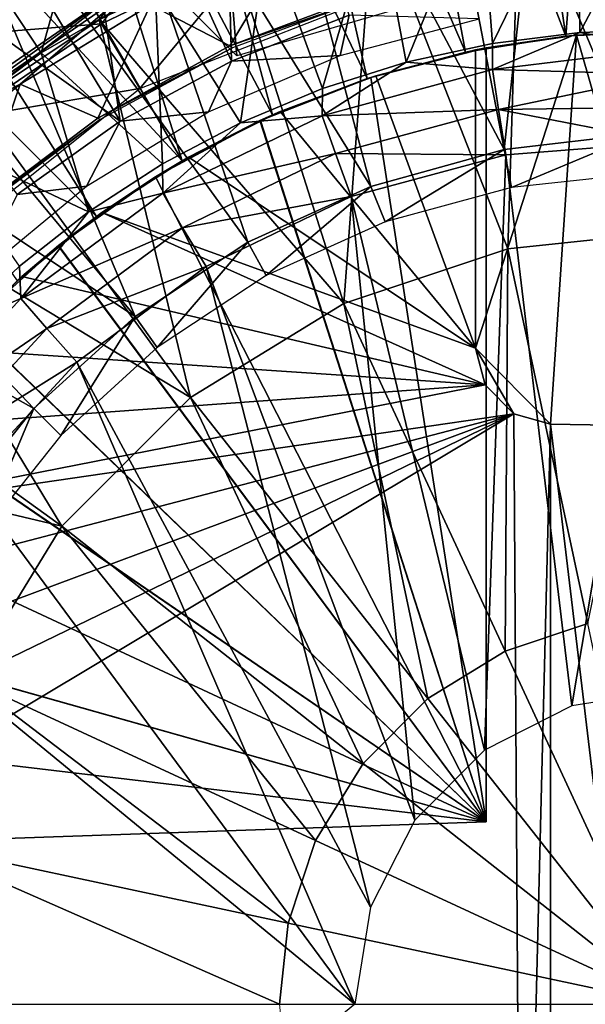
# Model space of a CAD drawing. Units: feet. Extents: x -15.9 to 15.9, y -6 to 4.6.
# Drawn here: x -15.3 to -15, y 0 to 0.6 of the extents above; entities that cross this region are included whole.
import ezdxf

# ---------------------------------------------------------------- set-up
doc = ezdxf.new("R2010")
doc.units = ezdxf.units.FT
doc.header["$MEASUREMENT"] = 0
doc.layers.get('0').update_dxf_attribs({"color": 255})
for name, color, linetype in [('AFUWA-3-ARPM', 4, 'Continuous'), ('AFUWA-3-BTVL', 11, 'Continuous'), ('AFUWA-3-CPVL', 11, 'Continuous'), ('AFUWA-P', 2, 'Continuous')]:
    doc.layers.add(name, color=color, linetype=linetype)

# ---------------------------------------------------------------- blocks, each defined once
blk = doc.blocks.new('A$C75E12438')
at = {"linetype": 'Continuous', "lineweight": 0}
for p, q in [((-21.81443, 6.04907), (-21.95409, 5.95275)), ((-21.91137, 5.97324), (-21.83136, 6.02687)), ((-21.83136, 6.02687), (-21.91137, 5.97324)), ((-21.56708, 5.87868), (-21.46286, 5.88967)), ((-21.56708, 5.87868), (-21.67303, 5.84333)), ((-21.77212, 5.78249), (-21.67303, 5.84333)), ((-21.77212, 5.78249), (-21.85547, 5.69914)), ((-21.85547, 5.69914), (-21.91631, 5.60005)), ((-21.56875, 5.61834), (-21.51537, 5.63615)), ((-21.56875, 5.61834), (-21.61867, 5.58769)), ((-21.66067, 5.54569), (-21.61867, 5.58769)), ((-21.46286, 5.38988), (-21.61867, 5.58769)), ((-21.46286, 5.38988), (-21.61867, 5.58769)), ((-21.69132, 5.49577), (-21.66067, 5.54569)), ((-21.70913, 5.44239), (-21.69132, 5.49577)), ((-21.71466, 5.38988), (-21.70913, 5.44239)), ((-21.96265, 5.38988), (-21.71466, 5.38988)), ((-21.96265, 5.38988), (-21.71466, 5.38988)), ((-21.46286, 5.38988), (-21.71466, 5.38988)), ((-21.70913, 5.33737), (-21.71466, 5.38988)), ((-21.46286, 5.38988), (-21.71466, 5.38988))]:
    blk.add_line(p, q, dxfattribs=at)

msp = doc.modelspace()

# ---------------------------------------------------------------- linework, layer by layer
at = {"layer": 'AFUWA-3-ARPM'}
for points in [[(-14.93903, 0.9834, 11.56066), (-15.01797, 0.977, 11.56066), (-14.96585, 0.6263, 11.56066)], [(-14.96585, 0.6263, 11.56066), (-14.89927, 0.62989, 11.56066), (-14.93903, 0.9834, 11.56066)], [(-15.01797, 0.977, 11.56066), (-15.09631, 0.96421, 11.56066), (-14.96585, 0.6263, 11.56066)], [(-15.17329, 0.94517, 11.56066), (-15.03086, 0.61598, 11.56066), (-15.09631, 0.96421, 11.56066)], [(-15.03086, 0.61598, 11.56066), (-14.96585, 0.6263, 11.56066), (-15.09631, 0.96421, 11.56066)], [(-15.24837, 0.92007, 11.56066), (-15.09439, 0.59889, 11.56066), (-15.17329, 0.94517, 11.56066)], [(-15.09439, 0.59889, 11.56066), (-15.03086, 0.61598, 11.56066), (-15.17329, 0.94517, 11.56066)], [(-15.29611, 0.73087, 11.62129), (-15.20517, 0.93547, 11.62129), (-15.17876, 0.61352, 11.62129)], [(-14.99508, 0.66733, 11.62129), (-15.17876, 0.61352, 11.62129), (-15.20517, 0.93547, 11.62129)], [(-15.24837, 0.92007, 11.56066), (-15.32135, 0.88896, 11.56066), (-15.15551, 0.57542, 11.56066)], [(-15.15551, 0.57542, 11.56066), (-15.09439, 0.59889, 11.56066), (-15.24837, 0.92007, 11.56066)], [(-15.39156, 0.85214, 11.56066), (-15.214, 0.54565, 11.56066), (-15.32135, 0.88896, 11.56066)], [(-15.214, 0.54565, 11.56066), (-15.15551, 0.57542, 11.56066), (-15.32135, 0.88896, 11.56066)], [(-15.45848, 0.80987, 11.56066), (-15.214, 0.54565, 11.56066), (-15.39156, 0.85214, 11.56066)], [(-15.26932, 0.5097, 11.56066), (-15.45848, 0.80987, 11.56066), (-15.52193, 0.76219, 11.56066)], [(-15.26932, 0.5097, 11.56066), (-15.214, 0.54565, 11.56066), (-15.45848, 0.80987, 11.56066)], [(-15.3208, 0.46805, 11.56066), (-15.26932, 0.5097, 11.56066), (-15.52193, 0.76219, 11.56066)], [(-15.35381, 0.68936, 9.31837), (-15.27139, 0.73712, 9.31837), (-15.30516, 0.61557, 9.02326)], [(-15.23156, 0.65822, 9.02326), (-15.30516, 0.61557, 9.02326), (-15.27139, 0.73712, 9.31837)], [(-15.01338, 0.62161, 8.73924), (-15.02132, 0.72716, 9.02326), (-14.95816, 0.73498, 9.02326)], [(-14.95686, 0.6286, 8.73747), (-15.01338, 0.62161, 8.73924), (-14.95816, 0.73498, 9.02326)], [(-14.89927, 0.73733, 9.02326), (-14.95686, 0.6286, 8.73747), (-14.95816, 0.73498, 9.02326)], [(-14.89927, 0.63054, 8.73566), (-14.95686, 0.6286, 8.73747), (-14.89927, 0.73733, 9.02326)], [(-15.08841, 0.71266, 9.02326), (-15.02132, 0.72716, 9.02326), (-15.06915, 0.60949, 8.741)], [(-15.06915, 0.60949, 8.741), (-15.02132, 0.72716, 9.02326), (-15.01338, 0.62161, 8.73924)], [(-15.27225, 0.71821, 13.25074), (-15.36893, 0.62618, 13.2963), (-15.20033, 0.72252, 13.2963)], [(-15.26615, 0.6342, 13.3142), (-15.20033, 0.72252, 13.2963), (-15.36893, 0.62618, 13.2963)], [(-15.16742, 0.68191, 13.3142), (-15.20033, 0.72252, 13.2963), (-15.26615, 0.6342, 13.3142)], [(-15.36668, 0.6605, 13.25074), (-15.36893, 0.62618, 13.2963), (-15.27225, 0.71821, 13.25074)], [(-15.15882, 0.69014, 9.02326), (-15.08841, 0.71266, 9.02326), (-15.12328, 0.59248, 8.7427)], [(-15.08841, 0.71266, 9.02326), (-15.06915, 0.60949, 8.741), (-15.12328, 0.59248, 8.7427)], [(-15.30516, 0.61557, 9.02326), (-15.37766, 0.56108, 9.02326), (-15.35381, 0.68936, 9.31837)], [(-15.23156, 0.65822, 9.02326), (-15.15882, 0.69014, 9.02326), (-15.17631, 0.57032, 8.74436)], [(-15.17631, 0.57032, 8.74436), (-15.15882, 0.69014, 9.02326), (-15.12328, 0.59248, 8.7427)], [(-15.2413, 0.59237, 13.3142), (-15.16742, 0.68191, 13.3142), (-15.26615, 0.6342, 13.3142)], [(-15.16742, 0.68191, 13.3142), (-15.2413, 0.59237, 13.3142), (-15.05155, 0.66685, 13.3142)], [(-15.30516, 0.61557, 9.02326), (-15.23156, 0.65822, 9.02326), (-15.22671, 0.54375, 8.74595)], [(-15.23156, 0.65822, 9.02326), (-15.17631, 0.57032, 8.74436), (-15.22671, 0.54375, 8.74595)], [(-15.35605, 0.57298, 13.3142), (-15.26615, 0.6342, 13.3142), (-15.36893, 0.62618, 13.2963)], [(-15.35605, 0.57298, 13.3142), (-15.2413, 0.59237, 13.3142), (-15.26615, 0.6342, 13.3142)], [(-14.96585, 0.6263, 11.56066), (-15.03086, 0.61598, 11.56066), (-15.01738, 0.61871, 11.77719)], [(-15.02427, 0.61736, 12.76145), (-14.95908, 0.62701, 12.76145), (-15.01738, 0.61871, 12.60397)], [(-15.02427, 0.42452, 12.76145), (-14.97591, 0.37532, 12.76145), (-14.95908, 0.62701, 12.76145)], [(-15.02427, 0.42452, 12.76145), (-14.95908, 0.62701, 12.76145), (-15.02427, 0.61736, 12.76145)], [(-14.96585, 0.6263, 11.56066), (-15.01738, 0.61871, 12.60397), (-14.95908, 0.62701, 12.76145)], [(-15.01738, 0.61871, 12.60397), (-14.96585, 0.6263, 11.56066), (-15.01738, 0.61871, 11.77719)], [(-14.89991, 0.61855, 8.71579), (-15.0134, 0.60473, 8.71398), (-14.95686, 0.6286, 8.73747)], [(-15.0134, 0.60473, 8.71398), (-15.01338, 0.62161, 8.73924), (-14.95686, 0.6286, 8.73747)], [(-14.88622, 0.37375, 12.76145), (-14.95908, 0.62701, 12.76145), (-14.97591, 0.37532, 12.76145)], [(-14.89927, 0.62989, 11.56066), (-14.96585, 0.6263, 11.56066), (-14.95908, 0.62701, 12.76145)], [(-14.95908, 0.62701, 12.76145), (-14.89391, 0.62986, 12.76145), (-14.89927, 0.62989, 11.56066)], [(-14.88622, 0.37375, 12.76145), (-14.89391, 0.62986, 12.76145), (-14.95908, 0.62701, 12.76145)], [(-14.95686, 0.6286, 8.73747), (-14.89927, 0.63054, 8.73566), (-14.89991, 0.61855, 8.71579)], [(-15.01738, 0.61871, 12.60397), (-15.09209, 0.59964, 12.60658), (-15.02427, 0.61736, 12.76145)], [(-15.03086, 0.61598, 11.56066), (-15.09209, 0.59964, 11.77458), (-15.01738, 0.61871, 11.77719)], [(-15.01738, 0.61871, 12.60397), (-15.01738, 0.11808, 12.60397), (-15.09209, 0.59964, 12.60658)], [(-15.01738, 0.11808, 11.77719), (-15.01738, 0.61871, 11.77719), (-15.09209, 0.59964, 11.77458)], [(-15.06915, 0.60949, 8.741), (-15.01338, 0.62161, 8.73924), (-15.0134, 0.60473, 8.71398)], [(-15.01738, 0.11808, 11.77719), (-15.01738, 0.11808, 12.60397), (-15.01738, 0.61871, 12.60397)], [(-15.01738, 0.61871, 12.60397), (-15.01738, 0.61871, 11.77719), (-15.01738, 0.11808, 11.77719)], [(-14.89991, 0.61855, 8.71579), (-14.90038, 0.60153, 8.70007), (-15.0134, 0.60473, 8.71398)], [(-15.30516, 0.61557, 9.02326), (-15.27463, 0.51259, 8.74746), (-15.37766, 0.56108, 9.02326)], [(-15.22671, 0.54375, 8.74595), (-15.27463, 0.51259, 8.74746), (-15.30516, 0.61557, 9.02326)], [(-15.03086, 0.61598, 11.56066), (-15.09439, 0.59889, 11.56066), (-15.09209, 0.59964, 11.77458)], [(-15.08888, 0.60065, 13.01735), (-15.02427, 0.61736, 12.76145), (-15.09209, 0.59964, 12.60658)], [(-15.08888, 0.60065, 13.01735), (-15.02427, 0.61736, 13.01735), (-15.02427, 0.61736, 12.76145)], [(-15.02427, 0.42452, 13.01735), (-15.02427, 0.61736, 13.01735), (-15.08888, 0.60065, 13.01735)], [(-15.02427, 0.61736, 12.76145), (-15.02427, 0.42452, 13.01735), (-15.02427, 0.42452, 12.76145)], [(-15.02427, 0.42452, 13.01735), (-15.02427, 0.61736, 12.76145), (-15.02427, 0.61736, 13.01735)], [(-15.06915, 0.60949, 8.741), (-15.0134, 0.60473, 8.71398), (-15.12346, 0.5748, 8.71762)], [(-15.12346, 0.5748, 8.71762), (-15.12328, 0.59248, 8.7427), (-15.06915, 0.60949, 8.741)], [(-15.09209, 0.59964, 12.60658), (-15.16373, 0.57167, 12.60908), (-15.15074, 0.57751, 13.01735)], [(-15.16373, 0.57167, 12.60908), (-15.09209, 0.59964, 12.60658), (-15.01738, 0.11808, 12.60397)], [(-15.16341, 0.57182, 11.77209), (-15.09209, 0.59964, 11.77458), (-15.15551, 0.57542, 11.56066)], [(-15.09209, 0.59964, 11.77458), (-15.16341, 0.57182, 11.77209), (-15.01738, 0.11808, 11.77719)], [(-15.09439, 0.59889, 11.56066), (-15.15551, 0.57542, 11.56066), (-15.09209, 0.59964, 11.77458)], [(-15.15074, 0.57751, 13.01735), (-15.08888, 0.60065, 13.01735), (-15.09209, 0.59964, 12.60658)], [(-15.08888, 0.60065, 13.01735), (-15.15074, 0.57751, 13.01735), (-15.02427, 0.42452, 13.01735)], [(-15.0134, 0.60473, 8.71398), (-15.00956, 0.57891, 8.69633), (-15.12346, 0.5748, 8.71762)], [(-15.0134, 0.60473, 8.71398), (-14.90038, 0.60153, 8.70007), (-15.00956, 0.57891, 8.69633)], [(-14.90061, 0.58035, 8.69125), (-15.00956, 0.57891, 8.69633), (-14.90038, 0.60153, 8.70007)], [(-15.17631, 0.57032, 8.74436), (-15.12328, 0.59248, 8.7427), (-15.12346, 0.5748, 8.71762)], [(-15.35605, 0.57298, 13.3142), (-15.40067, 0.46529, 13.3142), (-15.2413, 0.59237, 13.3142)], [(-14.90068, 0.55762, 8.68669), (-15.00956, 0.57891, 8.69633), (-14.90061, 0.58035, 8.69125)], [(-15.22663, 0.52469, 8.72103), (-15.12346, 0.5748, 8.71762), (-15.11495, 0.55031, 8.69996)], [(-15.17631, 0.57032, 8.74436), (-15.12346, 0.5748, 8.71762), (-15.22663, 0.52469, 8.72103)], [(-15.15551, 0.57542, 11.56066), (-15.214, 0.54565, 11.56066), (-15.16341, 0.57182, 11.77209)], [(-15.20987, 0.54797, 13.01735), (-15.15074, 0.57751, 13.01735), (-15.16373, 0.57167, 12.60908)], [(-15.20987, 0.54797, 13.01735), (-15.02427, 0.42452, 13.01735), (-15.15074, 0.57751, 13.01735)], [(-15.11495, 0.55031, 8.69996), (-15.12346, 0.5748, 8.71762), (-15.00956, 0.57891, 8.69633)], [(-15.00474, 0.54959, 8.69033), (-15.11495, 0.55031, 8.69996), (-15.00956, 0.57891, 8.69633)], [(-15.00474, 0.54959, 8.69033), (-15.00956, 0.57891, 8.69633), (-14.90068, 0.55762, 8.68669)], [(-15.16373, 0.57167, 12.60908), (-15.23134, 0.53523, 12.61144), (-15.20987, 0.54797, 13.01735)], [(-15.23134, 0.53523, 12.61144), (-15.16373, 0.57167, 12.60908), (-15.01738, 0.11808, 12.60397)], [(-15.23119, 0.53534, 11.76973), (-15.16341, 0.57182, 11.77209), (-15.214, 0.54565, 11.56066)], [(-15.16341, 0.57182, 11.77209), (-15.23119, 0.53534, 11.76973), (-15.01738, 0.11808, 11.77719)], [(-15.22663, 0.52469, 8.72103), (-15.22671, 0.54375, 8.74595), (-15.17631, 0.57032, 8.74436)], [(-15.27463, 0.51259, 8.74746), (-15.31928, 0.47747, 8.74886), (-15.37766, 0.56108, 9.02326)], [(-14.90068, 0.55762, 8.68669), (-14.96209, 0.19299, 8.68884), (-15.00474, 0.54959, 8.69033)], [(-14.90068, 0.55762, 8.68669), (-14.89927, 0.20296, 8.68664), (-14.96209, 0.19299, 8.68884)], [(-15.26592, 0.51217, 13.01735), (-15.20987, 0.54797, 13.01735), (-15.23134, 0.53523, 12.61144)], [(-15.26592, 0.51217, 13.01735), (-15.02427, 0.42452, 13.01735), (-15.20987, 0.54797, 13.01735)], [(-15.22663, 0.52469, 8.72103), (-15.11495, 0.55031, 8.69996), (-15.21375, 0.5024, 8.70336)], [(-15.10478, 0.52257, 8.69382), (-15.21375, 0.5024, 8.70336), (-15.11495, 0.55031, 8.69996)], [(-15.00474, 0.54959, 8.69033), (-15.10478, 0.52257, 8.69382), (-15.11495, 0.55031, 8.69996)], [(-15.10478, 0.52257, 8.69382), (-15.00474, 0.54959, 8.69033), (-15.01843, 0.1643, 8.6908)], [(-14.96209, 0.19299, 8.68884), (-15.01843, 0.1643, 8.6908), (-15.00474, 0.54959, 8.69033)], [(-15.27463, 0.51259, 8.74746), (-15.22671, 0.54375, 8.74595), (-15.22663, 0.52469, 8.72103)], [(-15.214, 0.54565, 11.56066), (-15.26932, 0.5097, 11.56066), (-15.23119, 0.53534, 11.76973)], [(-15.23134, 0.53523, 12.61144), (-15.29421, 0.49069, 12.61363), (-15.26592, 0.51217, 13.01735)], [(-15.29421, 0.49069, 12.61363), (-15.23134, 0.53523, 12.61144), (-15.01738, 0.11808, 12.60397)], [(-15.29396, 0.49088, 11.76754), (-15.23119, 0.53534, 11.76973), (-15.26932, 0.5097, 11.56066)], [(-15.01738, 0.11808, 11.77719), (-15.23119, 0.53534, 11.76973), (-15.29396, 0.49088, 11.76754)], [(-15.22663, 0.52469, 8.72103), (-15.21375, 0.5024, 8.70336), (-15.3183, 0.4566, 8.72406)], [(-15.27463, 0.51259, 8.74746), (-15.22663, 0.52469, 8.72103), (-15.3183, 0.4566, 8.72406)], [(-15.10478, 0.52257, 8.69382), (-15.1984, 0.4773, 8.69709), (-15.21375, 0.5024, 8.70336)], [(-15.10478, 0.52257, 8.69382), (-15.06361, 0.11912, 8.69238), (-15.1984, 0.4773, 8.69709)], [(-15.06361, 0.11912, 8.69238), (-15.10478, 0.52257, 8.69382), (-15.01843, 0.1643, 8.6908)], [(-15.26932, 0.5097, 11.56066), (-15.3208, 0.46805, 11.56066), (-15.29396, 0.49088, 11.76754)], [(-15.3183, 0.4566, 8.72406), (-15.31928, 0.47747, 8.74886), (-15.27463, 0.51259, 8.74746)], [(-15.31774, 0.47074, 13.01735), (-15.26592, 0.51217, 13.01735), (-15.29421, 0.49069, 12.61363)], [(-15.01811, 0.40069, 13.01735), (-15.26592, 0.51217, 13.01735), (-15.31774, 0.47074, 13.01735)], [(-15.02427, 0.42452, 13.01735), (-15.26592, 0.51217, 13.01735), (-15.01811, 0.40069, 13.01735)], [(-15.3183, 0.4566, 8.72406), (-15.21375, 0.5024, 8.70336), (-15.30157, 0.43724, 8.70639)], [(-15.1984, 0.4773, 8.69709), (-15.30157, 0.43724, 8.70639), (-15.21375, 0.5024, 8.70336)], [(-15.35108, 0.4389, 12.61562), (-15.31774, 0.47074, 13.01735), (-15.29421, 0.49069, 12.61363)], [(-15.29421, 0.49069, 12.61363), (-15.01738, 0.11808, 12.60397), (-15.35108, 0.4389, 12.61562)], [(-15.35084, 0.43915, 11.76555), (-15.29396, 0.49088, 11.76754), (-15.3208, 0.46805, 11.56066)], [(-15.29396, 0.49088, 11.76754), (-15.35084, 0.43915, 11.76555), (-15.01738, 0.11808, 11.77719)], [(-15.36089, 0.43812, 8.75017), (-15.31928, 0.47747, 8.74886), (-15.3183, 0.4566, 8.72406)], [(-15.1984, 0.4773, 8.69709), (-15.2821, 0.41538, 8.70001), (-15.30157, 0.43724, 8.70639)], [(-15.2821, 0.41538, 8.70001), (-15.1984, 0.4773, 8.69709), (-15.0923, 0.06278, 8.69338)], [(-15.1984, 0.4773, 8.69709), (-15.06361, 0.11912, 8.69238), (-15.0923, 0.06278, 8.69338)], [(-15.36514, 0.42396, 13.01735), (-15.31774, 0.47074, 13.01735), (-15.35108, 0.4389, 12.61562)], [(-15.31774, 0.47074, 13.01735), (-15.36514, 0.42396, 13.01735), (-15.01811, 0.40069, 13.01735)], [(-15.3183, 0.4566, 8.72406), (-15.30157, 0.43724, 8.70639), (-15.39593, 0.37251, 8.72663)], [(-15.36089, 0.43812, 8.75017), (-15.3183, 0.4566, 8.72406), (-15.39593, 0.37251, 8.72663)], [(-15.35108, 0.4389, 12.61562), (-15.01738, 0.11808, 12.60397), (-15.40117, 0.38058, 12.61737)], [(-15.01738, 0.11808, 11.77719), (-15.35084, 0.43915, 11.76555), (-15.401, 0.38083, 11.7638)], [(-15.39593, 0.37251, 8.72663), (-15.30157, 0.43724, 8.70639), (-15.37595, 0.35675, 8.70895)], [(-15.2821, 0.41538, 8.70001), (-15.37595, 0.35675, 8.70895), (-15.30157, 0.43724, 8.70639)], [(-15.01811, 0.40069, 13.01735), (-15.36514, 0.42396, 13.01735), (-15.40706, 0.3727, 13.01735)], [(-15.01811, 0.40069, 12.76145), (-14.99964, 0.38189, 12.76145), (-15.02427, 0.42452, 12.76145)], [(-14.97591, 0.37532, 12.76145), (-15.02427, 0.42452, 12.76145), (-14.99964, 0.38189, 12.76145)], [(-15.02427, 0.42452, 13.01735), (-15.01811, 0.40069, 12.76145), (-15.02427, 0.42452, 12.76145)], [(-15.01811, 0.40069, 12.76145), (-15.02427, 0.42452, 13.01735), (-15.01811, 0.40069, 13.01735)], [(-15.2821, 0.41538, 8.70001), (-15.3527, 0.33915, 8.70248), (-15.37595, 0.35675, 8.70895)], [(-15.3527, 0.33915, 8.70248), (-15.2821, 0.41538, 8.70001), (-15.10226, -0.00004, 8.69373)], [(-15.0923, 0.06278, 8.69338), (-15.10226, -0.00004, 8.69373), (-15.2821, 0.41538, 8.70001)], [(-15.44345, 0.31721, 13.01735), (-14.99964, 0.38189, 13.01735), (-15.01811, 0.40069, 13.01735)], [(-15.40706, 0.3727, 13.01735), (-15.44345, 0.31721, 13.01735), (-15.01811, 0.40069, 13.01735)], [(-15.01811, 0.40069, 12.76145), (-15.01811, 0.40069, 13.01735), (-14.99964, 0.38189, 12.76145)], [(-15.01811, 0.40069, 13.01735), (-14.99964, 0.38189, 13.01735), (-14.99964, 0.38189, 12.76145)], [(-15.51519, 0.13197, 13.01735), (-15.52563, 0.0666, 13.01735), (-14.99964, 0.38189, 13.01735)], [(-14.99964, 0.38189, 13.01735), (-15.52563, 0.0666, 13.01735), (-14.99448, -0.37938, 13.01735)], [(-15.51519, 0.13197, 13.01735), (-14.99964, 0.38189, 13.01735), (-15.49787, 0.19611, 13.01735)], [(-15.47388, 0.258, 13.01735), (-15.49787, 0.19611, 13.01735), (-14.99964, 0.38189, 13.01735)], [(-15.47388, 0.258, 13.01735), (-14.99964, 0.38189, 13.01735), (-15.44345, 0.31721, 13.01735)], [(-15.44384, 0.31658, 12.61886), (-15.40117, 0.38058, 12.61737), (-15.01738, 0.11808, 12.60397)], [(-15.401, 0.38083, 11.7638), (-15.44374, 0.31672, 11.76231), (-15.01738, 0.11808, 11.77719)], [(-14.99964, 0.38189, 13.01735), (-14.99448, -0.37938, 13.01735), (-14.97591, 0.37532, 13.01735)], [(-14.99964, 0.38189, 12.76145), (-14.99964, 0.38189, 13.01735), (-14.97591, 0.37532, 12.76145)], [(-14.99964, 0.38189, 13.01735), (-14.97591, 0.37532, 13.01735), (-14.97591, 0.37532, 12.76145)], [(-14.99448, -0.37938, 13.01735), (-14.97591, -0.37539, 13.01735), (-14.97591, 0.37532, 13.01735)], [(-14.97591, -0.37539, 13.01735), (-14.88622, -0.37382, 13.01735), (-14.97591, 0.37532, 13.01735)], [(-14.97591, 0.37532, 13.01735), (-14.88622, -0.37382, 13.01735), (-14.88622, 0.37375, 13.01735)], [(-14.88622, 0.37375, 13.01735), (-14.88622, 0.37375, 12.76145), (-14.97591, 0.37532, 12.76145)], [(-14.88622, 0.37375, 13.01735), (-14.97591, 0.37532, 12.76145), (-14.97591, 0.37532, 13.01735)], [(-15.40798, 0.25099, 8.70441), (-15.3527, 0.33915, 8.70248), (-15.10226, -0.00004, 8.69373)], [(-15.47839, 0.24779, 12.62006), (-15.44384, 0.31658, 12.61886), (-15.01738, 0.11808, 12.60397)], [(-15.01738, 0.11808, 11.77719), (-15.44374, 0.31672, 11.76231), (-15.47825, 0.24811, 11.7611)], [(-15.40811, -0.25088, 8.70441), (-15.40798, 0.25099, 8.70441), (-15.10226, -0.00004, 8.69373)], [(-15.47825, 0.24811, 11.7611), (-15.50417, 0.17571, 11.76019), (-15.01738, 0.11808, 11.77719)], [(-15.50417, 0.17571, 12.62097), (-15.47839, 0.24779, 12.62006), (-15.01738, 0.11808, 12.60397)], [(-15.01738, 0.11808, 12.60397), (-15.52112, 0.10048, 12.62156), (-15.50417, 0.17571, 12.62097)], [(-15.52112, 0.10048, 11.7596), (-15.01738, 0.11808, 11.77719), (-15.50417, 0.17571, 11.76019)], [(-15.52112, 0.10048, 11.7596), (-15.01738, 0.11808, 12.60397), (-15.01738, 0.11808, 11.77719)], [(-15.01738, 0.11808, 12.60397), (-15.52112, 0.10048, 11.7596), (-15.52112, 0.10048, 12.62156)], [(-15.52919, -0.00003, 13.01735), (-14.99448, -0.37938, 13.01735), (-15.52563, 0.0666, 13.01735)]]:
    msp.add_3dface(points, dxfattribs=at)
at = {"layer": 'AFUWA-3-BTVL'}
for points in [[(-15.00575, 0.55304, 11.52129), (-15.07823, 0.92952, 11.52129), (-14.96356, 0.94428, 11.52129)], [(-15.00575, 0.55304, 11.52129), (-14.96356, 0.94428, 11.52129), (-14.91771, 0.56327, 11.52129)], [(-14.84991, 0.94532, 11.52129), (-14.91771, 0.56327, 11.52129), (-14.96356, 0.94428, 11.52129)], [(-15.00575, 0.55304, 11.52129), (-15.19019, 0.90065, 11.52129), (-15.07823, 0.92952, 11.52129)], [(-15.19019, 0.90065, 11.52129), (-15.09196, 0.52907, 11.52129), (-15.29633, 0.85926, 11.52129)], [(-15.29536, 0.85784, 11.62129), (-15.18202, 0.61007, 11.62129), (-15.18965, 0.89899, 11.62129)], [(-15.09196, 0.52907, 11.52129), (-15.19019, 0.90065, 11.52129), (-15.00575, 0.55304, 11.52129)], [(-15.10597, 0.63987, 11.62129), (-15.18965, 0.89899, 11.62129), (-15.18202, 0.61007, 11.62129)], [(-15.39674, 0.80532, 11.52129), (-15.29633, 0.85926, 11.52129), (-15.17154, 0.49303, 11.52129)], [(-15.25403, 0.57123, 11.62129), (-15.29536, 0.85784, 11.62129), (-15.39503, 0.80436, 11.62129)], [(-15.17154, 0.49303, 11.52129), (-15.29633, 0.85926, 11.52129), (-15.09196, 0.52907, 11.52129)], [(-15.18202, 0.61007, 11.62129), (-15.29536, 0.85784, 11.62129), (-15.25403, 0.57123, 11.62129)], [(-15.24451, 0.44492, 11.52129), (-15.48963, 0.73994, 11.52129), (-15.39674, 0.80532, 11.52129)], [(-15.39503, 0.80436, 11.62129), (-15.48807, 0.73894, 11.62129), (-15.25403, 0.57123, 11.62129)], [(-15.39674, 0.80532, 11.52129), (-15.17154, 0.49303, 11.52129), (-15.24451, 0.44492, 11.52129)], [(-15.57435, 0.66363, 11.52129), (-15.48963, 0.73994, 11.52129), (-15.24451, 0.44492, 11.52129)], [(-15.32077, 0.5239, 11.62129), (-15.25403, 0.57123, 11.62129), (-15.48807, 0.73894, 11.62129)], [(-15.6497, 0.57675, 11.52129), (-15.57435, 0.66363, 11.52129), (-15.30985, 0.38542, 11.52129)], [(-15.57435, 0.66363, 11.52129), (-15.24451, 0.44492, 11.52129), (-15.30985, 0.38542, 11.52129)], [(-15.18202, 0.61007, 11.62129), (-15.11179, 0.61372, 12.9583), (-15.10597, 0.63987, 11.62129)], [(-15.11179, 0.61372, 12.9583), (-15.022, 0.63742, 12.9583), (-15.10597, 0.63987, 11.62129)], [(-15.11179, 0.61372, 12.9583), (-15.18202, 0.61007, 11.62129), (-15.19702, 0.57728, 12.9583)], [(-15.19702, 0.57728, 12.9583), (-15.18202, 0.61007, 11.62129), (-15.25403, 0.57123, 11.62129)], [(-15.6497, 0.57675, 11.52129), (-15.30985, 0.38542, 11.52129), (-15.36509, 0.31622, 11.52129)], [(-15.25403, 0.57123, 11.62129), (-15.2759, 0.52924, 12.9583), (-15.19702, 0.57728, 12.9583)], [(-15.25403, 0.57123, 11.62129), (-15.32077, 0.5239, 11.62129), (-15.2759, 0.52924, 12.9583)], [(-14.91771, 0.56327, 11.52129), (-15.00101, 0.52841, 12.9583), (-15.00575, 0.55304, 11.52129)], [(-15.00101, 0.52841, 12.9583), (-14.91771, 0.56327, 11.52129), (-14.91697, 0.53753, 12.9583)], [(-15.00575, 0.55304, 11.52129), (-15.08275, 0.50625, 12.9583), (-15.09196, 0.52907, 11.52129)], [(-15.00575, 0.55304, 11.52129), (-15.00101, 0.52841, 12.9583), (-15.08275, 0.50625, 12.9583)], [(-15.34748, 0.47015, 12.9583), (-15.2759, 0.52924, 12.9583), (-15.32077, 0.5239, 11.62129)], [(-15.17154, 0.49303, 11.52129), (-15.09196, 0.52907, 11.52129), (-15.15977, 0.47136, 12.9583)], [(-15.08275, 0.50625, 12.9583), (-15.15977, 0.47136, 12.9583), (-15.09196, 0.52907, 11.52129)], [(-15.24451, 0.44492, 11.52129), (-15.17154, 0.49303, 11.52129), (-15.23012, 0.42498, 12.9583)], [(-15.23012, 0.42498, 12.9583), (-15.17154, 0.49303, 11.52129), (-15.15977, 0.47136, 12.9583)], [(-15.30985, 0.38542, 11.52129), (-15.24451, 0.44492, 11.52129), (-15.29255, 0.368, 12.9583)], [(-15.29255, 0.368, 12.9583), (-15.24451, 0.44492, 11.52129), (-15.23012, 0.42498, 12.9583)], [(-15.34538, 0.30175, 12.9583), (-15.36509, 0.31622, 11.52129), (-15.30985, 0.38542, 11.52129)], [(-15.34538, 0.30175, 12.9583), (-15.30985, 0.38542, 11.52129), (-15.29255, 0.368, 12.9583)]]:
    msp.add_3dface(points, dxfattribs=at)
at = {"layer": 'AFUWA-3-CPVL'}
for points in [[(-14.99581, 0.72999, 13.35182), (-14.89927, 0.49975, 13.43956), (-14.89927, 0.73644, 13.35182)], [(-14.99581, 0.72999, 13.35182), (-15.09039, 0.7109, 13.35182), (-15.00349, 0.48876, 13.43956)], [(-14.99581, 0.72999, 13.35182), (-15.00349, 0.48876, 13.43956), (-14.89927, 0.49975, 13.43956)], [(-15.10944, 0.45341, 13.43956), (-15.09039, 0.7109, 13.35182), (-15.18126, 0.67984, 13.35182)], [(-15.09039, 0.7109, 13.35182), (-15.10944, 0.45341, 13.43956), (-15.00349, 0.48876, 13.43956)], [(-15.14349, 0.68614, 13.3142), (-15.18325, 0.62, 13.3142), (-15.2345, 0.64661, 13.3142)], [(-15.14349, 0.68614, 13.3142), (-15.0919, 0.65443, 13.3142), (-15.18325, 0.62, 13.3142)], [(-15.26777, 0.63695, 13.35182), (-15.10944, 0.45341, 13.43956), (-15.18126, 0.67984, 13.35182)], [(-15.26777, 0.63695, 13.35182), (-15.18126, 0.67984, 13.35182), (-15.25084, 0.65915, 13.33994)], [(-15.25084, 0.65915, 13.33994), (-15.3905, 0.56283, 13.33994), (-15.34778, 0.58333, 13.35182)], [(-15.38775, 0.55969, 13.32064), (-15.3905, 0.56283, 13.33994), (-15.25084, 0.65915, 13.33994)], [(-15.38775, 0.55969, 13.32064), (-15.25084, 0.65915, 13.33994), (-15.24887, 0.65547, 13.32064)], [(-15.25084, 0.65915, 13.33994), (-15.34778, 0.58333, 13.35182), (-15.26777, 0.63695, 13.35182)], [(-15.31888, 0.59525, 13.3142), (-15.38775, 0.55969, 13.32064), (-15.24887, 0.65547, 13.32064)], [(-15.24887, 0.65547, 13.32064), (-15.2345, 0.64661, 13.3142), (-15.31888, 0.59525, 13.3142)], [(-15.09062, 0.65242, 13.16657), (-15.18325, 0.62, 13.3142), (-15.0919, 0.65443, 13.3142)], [(-15.18147, 0.61877, 13.16657), (-15.18325, 0.62, 13.3142), (-15.09062, 0.65242, 13.16657)], [(-15.2345, 0.64661, 13.3142), (-15.26851, 0.57318, 13.3142), (-15.31888, 0.59525, 13.3142)], [(-15.26851, 0.57318, 13.3142), (-15.2345, 0.64661, 13.3142), (-15.18325, 0.62, 13.3142)], [(-15.20853, 0.39258, 13.43956), (-15.26777, 0.63695, 13.35182), (-15.34778, 0.58333, 13.35182)], [(-15.10944, 0.45341, 13.43956), (-15.26777, 0.63695, 13.35182), (-15.20853, 0.39258, 13.43956)], [(-15.18325, 0.62, 13.3142), (-15.18147, 0.61877, 13.16657), (-15.26851, 0.57318, 13.3142)], [(-15.18147, 0.61877, 13.16657), (-15.26699, 0.57237, 13.16657), (-15.26851, 0.57318, 13.3142)], [(-15.39686, 0.53172, 13.3142), (-15.38775, 0.55969, 13.32064), (-15.31888, 0.59525, 13.3142)], [(-15.31888, 0.59525, 13.3142), (-15.34615, 0.51496, 13.3142), (-15.39686, 0.53172, 13.3142)], [(-15.26851, 0.57318, 13.3142), (-15.34615, 0.51496, 13.3142), (-15.31888, 0.59525, 13.3142)], [(-15.20853, 0.39258, 13.43956), (-15.34778, 0.58333, 13.35182), (-15.41988, 0.52009, 13.35182)], [(-15.26699, 0.57237, 13.16657), (-15.34615, 0.51496, 13.3142), (-15.26851, 0.57318, 13.3142)], [(-15.34484, 0.51417, 13.16657), (-15.34615, 0.51496, 13.3142), (-15.26699, 0.57237, 13.16657)], [(-15.4835, 0.44751, 13.35182), (-15.29188, 0.30922, 13.43956), (-15.41988, 0.52009, 13.35182)], [(-15.41988, 0.52009, 13.35182), (-15.29188, 0.30922, 13.43956), (-15.20853, 0.39258, 13.43956)], [(-14.89927, 0.49975, 13.43956), (-15.00349, 0.48876, 13.43956), (-14.95178, 0.24623, 13.49318)], [(-15.10944, 0.45341, 13.43956), (-15.00516, 0.22842, 13.49318), (-15.00349, 0.48876, 13.43956)], [(-15.00516, 0.22842, 13.49318), (-14.95178, 0.24623, 13.49318), (-15.00349, 0.48876, 13.43956)], [(-15.20853, 0.39258, 13.43956), (-15.05508, 0.19777, 13.49318), (-15.10944, 0.45341, 13.43956)], [(-15.10944, 0.45341, 13.43956), (-15.05508, 0.19777, 13.49318), (-15.00516, 0.22842, 13.49318)], [(-15.29188, 0.30922, 13.43956), (-15.4835, 0.44751, 13.35182), (-15.53695, 0.3674, 13.35182)], [(-15.20853, 0.39258, 13.43956), (-15.29188, 0.30922, 13.43956), (-15.09708, 0.15578, 13.49318)], [(-15.09708, 0.15578, 13.49318), (-15.05508, 0.19777, 13.49318), (-15.20853, 0.39258, 13.43956)], [(-15.53695, 0.3674, 13.35182), (-15.35271, 0.21013, 13.43956), (-15.29188, 0.30922, 13.43956)], [(-15.12772, 0.10585, 13.49318), (-15.29188, 0.30922, 13.43956), (-15.35271, 0.21013, 13.43956)], [(-15.12772, 0.10585, 13.49318), (-15.09708, 0.15578, 13.49318), (-15.29188, 0.30922, 13.43956)], [(-15.00516, 0.22842, 13.49318), (-14.89927, -0.00003, 13.51105), (-14.95178, 0.24623, 13.49318)], [(-15.05508, 0.19777, 13.49318), (-14.89927, -0.00003, 13.51105), (-15.00516, 0.22842, 13.49318)], [(-15.38807, 0.10419, 13.43956), (-15.14554, 0.05248, 13.49318), (-15.35271, 0.21013, 13.43956)], [(-15.35271, 0.21013, 13.43956), (-15.14554, 0.05248, 13.49318), (-15.12772, 0.10585, 13.49318)], [(-14.89927, -0.00003, 13.51105), (-15.05508, 0.19777, 13.49318), (-15.09708, 0.15578, 13.49318)], [(-14.89927, -0.00003, 13.51105), (-15.09708, 0.15578, 13.49318), (-15.12772, 0.10585, 13.49318)], [(-15.38807, 0.10419, 13.43956), (-15.39905, -0.00003, 13.43956), (-15.15107, -0.00003, 13.49318)], [(-15.14554, 0.05248, 13.49318), (-15.38807, 0.10419, 13.43956), (-15.15107, -0.00003, 13.49318)], [(-15.14554, 0.05248, 13.49318), (-14.89927, -0.00003, 13.51105), (-15.12772, 0.10585, 13.49318)], [(-15.14554, 0.05248, 13.49318), (-15.15107, -0.00003, 13.49318), (-14.89927, -0.00003, 13.51105)]]:
    msp.add_3dface(points, dxfattribs=at)

# ---------------------------------------------------------------- block references
at = {"layer": 'AFUWA-P'}
msp.add_blockref('A$C75E12438', (6.56359, -5.38991), dxfattribs=at)

doc.saveas('drawing.dxf')
